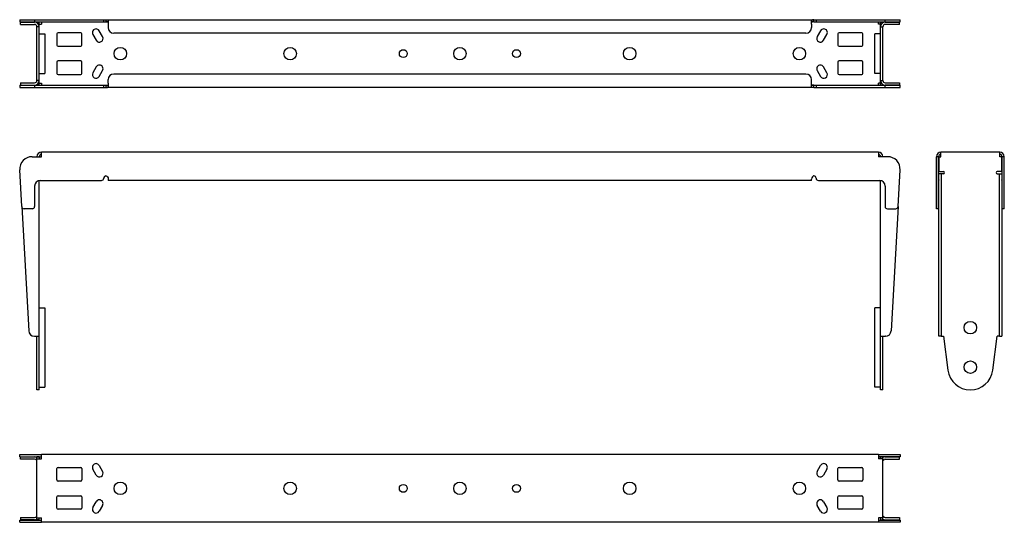
# Model space of a CAD drawing. Units: millimetres. Extents: x 54 to 924, y 85 to 529.
import ezdxf

# ---------------------------------------------------------------- set-up
doc = ezdxf.new("R2010")
doc.units = ezdxf.units.MM
doc.header["$LTSCALE"] = 52.25
doc.layers.get('0').update_dxf_attribs({"linetype": 'CONTINUOUS'})
doc.layers.add('AXIS', color=7, linetype='CONTINUOUS')
doc.layers.add('ROUND', color=7, linetype='CONTINUOUS')

msp = doc.modelspace()

# ---------------------------------------------------------------- linework, layer by layer
at = {"color": 3, "linetype": 'Continuous'}
for p, q in [((68.88, 526.88), (68.88, 526.26)), ((68.88, 475.28), (68.88, 522.88)), ((129.88, 529.08), (755.38, 529.08)), ((131.88, 527.98), (131.88, 525.08)), ((753.38, 525.08), (753.38, 527.98)), ((816.38, 526.88), (816.38, 526.26)), ((816.38, 475.28), (816.38, 522.88)), ((68.88, 471.28), (68.88, 471.9)), ((131.88, 473.08), (131.88, 470.17)), ((753.38, 470.17), (753.38, 473.08)), ((816.38, 471.28), (816.38, 471.9)), ((755.38, 469.08), (129.88, 469.08)), ((72.88, 407.97), (72.88, 411.97)), ((812.38, 411.97), (72.88, 411.97)), ((812.38, 411.97), (812.38, 407.97)), ((867.66, 407.97), (867.66, 411.97)), ((919.66, 411.97), (867.66, 411.97)), ((919.66, 407.97), (919.66, 411.97)), ((865.86, 407.97), (865.86, 394.97)), ((865.86, 407.97), (867.66, 407.97)), ((921.46, 407.97), (919.66, 407.97)), ((921.46, 394.97), (921.46, 407.97)), ((865.86, 394.97), (869.86, 394.97)), ((869.86, 392.97), (867.86, 392.97)), ((921.46, 394.97), (917.46, 394.97)), ((917.46, 392.97), (919.46, 392.97)), ((129.88, 390.97), (130.06, 390.96)), ((130.06, 390.96), (130.56, 390.79)), ((131.88, 388.22), (131.88, 386.97)), ((753.38, 386.97), (131.88, 386.97)), ((753.38, 386.97), (753.38, 388.22)), ((755.2, 390.96), (754.7, 390.79)), ((755.38, 390.97), (755.2, 390.96)), ((68.88, 201.97), (68.88, 249.34)), ((816.38, 201.97), (816.38, 249.34)), ((867.86, 249.34), (869.86, 249.34)), ((869.86, 249.34), (873.84, 219.34)), ((913.49, 219.34), (917.46, 249.34)), ((919.46, 249.34), (917.46, 249.34)), ((68.88, 87.11), (68.88, 142.71)), ((68.88, 140.91), (72.88, 140.91)), ((72.88, 140.91), (72.88, 144.91)), ((812.38, 144.91), (72.88, 144.91)), ((812.38, 144.91), (812.38, 140.91)), ((816.38, 140.91), (812.38, 140.91)), ((816.38, 87.11), (816.38, 142.71)), ((68.88, 88.91), (72.88, 88.91)), ((72.88, 84.91), (72.88, 88.91)), ((816.38, 88.91), (812.38, 88.91)), ((812.38, 88.91), (812.38, 84.91)), ((812.38, 84.91), (72.88, 84.91))]:
    msp.add_line(p, q, dxfattribs=at)
at = {"color": 7, "linetype": 'Continuous'}
for p, q in [((70.88, 526.88), (68.88, 526.88)), ((70.88, 522.88), (68.88, 522.88)), ((70.88, 471.28), (70.88, 526.88)), ((70.88, 525.08), (72.88, 525.08)), ((72.88, 527.08), (72.88, 525.08)), ((129.88, 529.08), (129.88, 527.08)), ((131.88, 527.08), (129.88, 527.08)), ((755.38, 527.08), (753.38, 527.08)), ((755.38, 527.08), (755.38, 529.08)), ((812.38, 525.08), (812.38, 527.08)), ((814.38, 525.08), (812.38, 525.08)), ((814.38, 526.88), (816.38, 526.88)), ((814.38, 471.28), (814.38, 526.88)), ((814.38, 522.88), (816.38, 522.88)), ((70.88, 475.28), (68.88, 475.28)), ((70.88, 471.28), (68.88, 471.28)), ((70.88, 473.08), (72.88, 473.08)), ((72.88, 473.08), (72.88, 471.08)), ((129.88, 471.08), (129.88, 469.08)), ((129.88, 471.08), (131.88, 471.08)), ((753.38, 471.08), (755.38, 471.08)), ((755.38, 469.08), (755.38, 471.08)), ((814.38, 473.08), (812.38, 473.08)), ((812.38, 471.08), (812.38, 473.08)), ((814.38, 475.28), (816.38, 475.28)), ((814.38, 471.28), (816.38, 471.28)), ((70.88, 201.97), (70.88, 386.81)), ((814.38, 201.97), (814.38, 386.81)), ((66.88, 249.34), (70.88, 249.34)), ((814.38, 249.34), (818.38, 249.34)), ((70.88, 201.97), (68.88, 201.97)), ((816.38, 201.97), (814.38, 201.97)), ((70.88, 142.71), (68.88, 142.71)), ((70.88, 142.71), (70.88, 140.91)), ((814.38, 142.71), (816.38, 142.71)), ((814.38, 140.91), (814.38, 142.71)), ((70.88, 87.11), (68.88, 87.11)), ((70.88, 87.11), (70.88, 88.91)), ((814.38, 88.91), (814.38, 87.11)), ((814.38, 87.11), (816.38, 87.11))]:
    msp.add_line(p, q, dxfattribs=at)
at = {"color": 3, "linetype": 'Continuous'}
for points in [[(129.88, 529.08), (130.56, 529.07), (131.22, 529), (131.71, 528.67), (131.88, 527.98)], [(755.38, 529.08), (754.7, 529.07), (754.04, 529), (753.55, 528.67), (753.38, 527.98)], [(129.88, 469.08), (130.56, 469.08), (131.22, 469.15), (131.71, 469.48), (131.88, 470.17)], [(755.38, 469.08), (754.7, 469.08), (754.04, 469.15), (753.55, 469.48), (753.38, 470.17)], [(130.56, 390.79), (131.22, 390.19), (131.71, 389.21), (131.88, 388.22)], [(754.7, 390.79), (754.04, 390.19), (753.55, 389.21), (753.38, 388.22)]]:
    msp.add_lwpolyline(points, dxfattribs=at)
at = {"color": 7, "linetype": 'Continuous'}
for points in [[(129.88, 527.08), (130.77, 527.07), (131.42, 527), (131.77, 526.82), (131.88, 526.53)], [(755.38, 527.08), (754.48, 527.07), (753.84, 527), (753.49, 526.82), (753.38, 526.53)], [(129.88, 471.08), (130.77, 471.08), (131.42, 471.15), (131.77, 471.34), (131.88, 471.63)], [(755.38, 471.08), (754.48, 471.08), (753.84, 471.15), (753.49, 471.34), (753.38, 471.63)]]:
    msp.add_lwpolyline(points, dxfattribs=at)
for centre, radius, start, end in [((66.88, 522.88), 4, 0, 90), ((818.38, 522.88), 4, 90, 180), ((66.88, 475.28), 4, 270, 360), ((818.38, 475.28), 4, 180, 270), ((72.88, 407.97), 2, 90, 180), ((812.38, 407.97), 2, 0, 90), ((867.66, 407.97), 2, 90, 180), ((919.66, 407.97), 2, 0, 90), ((66.88, 138.71), 4, 59.40111, 90), ((818.38, 138.71), 4, 90, 120.59889), ((66.88, 91.11), 4, 270, 300.59889), ((818.38, 91.11), 4, 239.40111, 270)]:
    msp.add_arc(centre, radius, start, end, dxfattribs=at)
at = {"color": 3, "linetype": 'Continuous'}
for centre, radius, start, end in [((66.88, 522.88), 2, 0, 90), ((818.38, 522.88), 2, 90, 180), ((66.88, 475.28), 2, 270, 360), ((818.38, 475.28), 2, 180, 270), ((72.88, 407.97), 4, 90, 180), ((812.38, 407.97), 4, 0, 90), ((867.66, 407.97), 4, 90, 180), ((919.66, 407.97), 4, 0, 90), ((869.86, 393.97), 1, 270, 90), ((917.46, 393.97), 1, 90, 270), ((867.66, 390.97), 4, 239.93119, 243.05197), ((919.66, 390.97), 4, 296.94803, 300.06881), ((893.66, 221.97), 20, 187.5442, 352.4558), ((66.88, 138.71), 2, 22.5, 90), ((818.38, 138.71), 2, 90, 157.5), ((66.88, 91.11), 2, 270, 337.5), ((818.38, 91.11), 2, 202.5, 270)]:
    msp.add_arc(centre, radius, start, end, dxfattribs=at)
at = {"layer": 'AXIS', "color": 7, "linetype": 'Continuous'}
for p, q in [((70.88, 516.58), (75.88, 516.58)), ((75.88, 516.58), (75.88, 481.58)), ((118.31, 516.05), (121.31, 510.85)), ((126.94, 514.1), (123.94, 519.3)), ((761.31, 519.3), (758.31, 514.1)), ((763.94, 510.85), (766.94, 516.05)), ((814.38, 516.58), (809.38, 516.58)), ((809.38, 481.58), (809.38, 516.58)), ((121.31, 487.3), (118.31, 482.1)), ((766.94, 482.1), (763.94, 487.3)), ((70.88, 481.58), (75.88, 481.58)), ((123.94, 478.85), (126.94, 484.05)), ((758.31, 484.05), (761.31, 478.85)), ((814.38, 481.58), (809.38, 481.58)), ((70.88, 274.47), (75.88, 274.47)), ((75.88, 274.47), (75.88, 204.47)), ((814.38, 274.47), (809.38, 274.47)), ((809.38, 204.47), (809.38, 274.47)), ((70.88, 204.47), (75.88, 204.47)), ((814.38, 204.47), (809.38, 204.47))]:
    msp.add_line(p, q, dxfattribs=at)
at = {"layer": 'AXIS', "color": 3, "linetype": 'Continuous'}
for p, q in [((121.31, 126.69), (118.31, 131.88)), ((123.94, 135.13), (126.94, 129.94)), ((758.31, 129.94), (761.31, 135.13)), ((766.94, 131.88), (763.94, 126.69)), ((118.31, 97.94), (121.31, 103.13)), ((126.94, 99.88), (123.94, 94.69)), ((761.31, 94.69), (758.31, 99.88)), ((763.94, 103.13), (766.94, 97.94))]:
    msp.add_line(p, q, dxfattribs=at)
at = {"layer": 'AXIS', "color": 7, "linetype": 'Continuous'}
for centre, radius in [((142.63, 499.08), 5.5), ((292.63, 499.08), 5.5), ((392.63, 499.08), 3.5), ((442.63, 499.08), 5.5), ((492.63, 499.08), 3.5), ((592.63, 499.08), 5.5), ((742.63, 499.08), 5.5)]:
    msp.add_circle(centre, radius, dxfattribs=at)
at = {"layer": 'AXIS', "color": 3, "linetype": 'Continuous'}
for centre, radius in [((893.66, 256.97), 5.5), ((893.66, 221.97), 5.5), ((142.63, 114.91), 5.5), ((292.63, 114.91), 5.5), ((392.63, 114.91), 3.5), ((442.63, 114.91), 5.5), ((492.63, 114.91), 3.5), ((592.63, 114.91), 5.5), ((742.63, 114.91), 5.5)]:
    msp.add_circle(centre, radius, dxfattribs=at)
at = {"layer": 'AXIS', "color": 7, "linetype": 'Continuous'}
for centre, start, end in [((121.13, 517.68), 30, 210), ((124.13, 512.48), 210, 30), ((761.13, 512.48), 150, 330), ((764.13, 517.68), 330, 150), ((124.13, 485.68), 330, 150), ((761.13, 485.68), 30, 210), ((121.13, 480.48), 150, 330), ((764.13, 480.48), 210, 30)]:
    msp.add_arc(centre, 3.25, start, end, dxfattribs=at)
at = {"layer": 'AXIS', "color": 3, "linetype": 'Continuous'}
for centre, start, end in [((121.13, 133.51), 30, 210), ((764.13, 133.51), 330, 150), ((124.13, 128.31), 210, 30), ((761.13, 128.31), 150, 330), ((124.13, 101.51), 330, 150), ((761.13, 101.51), 30, 210), ((121.13, 96.31), 150, 330), ((764.13, 96.31), 210, 30)]:
    msp.add_arc(centre, 3.25, start, end, dxfattribs=at)
at = {"layer": 'ROUND', "color": 7, "linetype": 'Continuous'}
for p, q in [((53.67, 529.08), (53.67, 527.08)), ((53.67, 527.08), (129.88, 527.08)), ((54.28, 524.88), (54.28, 526.88)), ((54.28, 526.88), (66.88, 526.88)), ((66.88, 529.08), (66.88, 527.08)), ((127.88, 527.08), (127.88, 529.08)), ((755.38, 527.08), (831.58, 527.08)), ((757.38, 529.08), (757.38, 527.08)), ((818.38, 527.08), (818.38, 529.08)), ((818.38, 526.88), (830.98, 526.88)), ((830.98, 524.88), (830.98, 526.88)), ((831.58, 527.08), (831.58, 529.08)), ((86.63, 516.58), (86.63, 506.58)), ((107.63, 517.58), (87.63, 517.58)), ((108.63, 506.58), (108.63, 516.58)), ((776.63, 516.58), (776.63, 506.58)), ((797.63, 517.58), (777.63, 517.58)), ((798.63, 506.58), (798.63, 516.58)), ((87.63, 505.58), (107.63, 505.58)), ((777.63, 505.58), (797.63, 505.58)), ((86.63, 491.58), (86.63, 481.58)), ((107.63, 492.58), (87.63, 492.58)), ((108.63, 481.58), (108.63, 491.58)), ((776.63, 491.58), (776.63, 481.58)), ((797.63, 492.58), (777.63, 492.58)), ((798.63, 481.58), (798.63, 491.58)), ((87.63, 480.58), (107.63, 480.58)), ((777.63, 480.58), (797.63, 480.58)), ((53.67, 471.08), (53.67, 469.08)), ((53.67, 471.08), (129.88, 471.08)), ((54.28, 473.28), (54.28, 471.28)), ((54.28, 471.28), (66.88, 471.28)), ((66.88, 471.08), (66.88, 469.08)), ((127.88, 469.08), (127.88, 471.08)), ((755.38, 471.08), (831.58, 471.08)), ((757.38, 471.08), (757.38, 469.08)), ((830.98, 471.28), (818.38, 471.28)), ((818.38, 469.08), (818.38, 471.08)), ((830.98, 473.28), (830.98, 471.28)), ((831.58, 469.08), (831.58, 471.08)), ((865.66, 407.97), (863.66, 407.97)), ((865.66, 361.97), (865.66, 407.97)), ((921.66, 361.97), (921.66, 407.97)), ((923.66, 407.97), (921.66, 407.97)), ((865.86, 249.34), (865.86, 392.97)), ((867.86, 392.97), (865.86, 392.97)), ((919.46, 392.97), (921.46, 392.97)), ((921.46, 392.97), (921.46, 249.34)), ((55.5, 363.86), (61.62, 254.06)), ((829.76, 363.86), (823.64, 254.06)), ((865.66, 361.97), (863.66, 361.97)), ((923.66, 361.97), (921.66, 361.97)), ((66.61, 249.34), (66.88, 249.34)), ((818.65, 249.34), (818.38, 249.34)), ((867.86, 249.34), (865.86, 249.34)), ((919.46, 249.34), (921.46, 249.34)), ((53.67, 142.91), (53.67, 144.91)), ((53.67, 142.91), (72.88, 142.91)), ((54.28, 140.71), (54.28, 142.71)), ((54.28, 142.71), (66.88, 142.71)), ((831.58, 142.91), (812.38, 142.91)), ((818.38, 142.71), (830.98, 142.71)), ((830.98, 140.71), (830.98, 142.71)), ((831.58, 144.91), (831.58, 142.91)), ((54.28, 89.11), (54.28, 87.11)), ((66.88, 87.11), (54.28, 87.11)), ((818.38, 87.11), (830.98, 87.11)), ((830.98, 89.11), (830.98, 87.11)), ((53.67, 84.91), (53.67, 86.91)), ((53.67, 86.91), (72.88, 86.91)), ((812.38, 86.91), (831.58, 86.91)), ((831.58, 86.91), (831.58, 84.91))]:
    msp.add_line(p, q, dxfattribs=at)
at = {"layer": 'ROUND', "color": 3, "linetype": 'Continuous'}
for p, q in [((53.67, 529.08), (129.88, 529.08)), ((54.28, 524.88), (66.88, 524.88)), ((131.88, 525.08), (131.88, 522.08)), ((753.38, 525.08), (753.38, 522.08)), ((755.38, 529.08), (831.58, 529.08)), ((830.98, 524.88), (818.38, 524.88)), ((748.38, 517.08), (136.88, 517.08)), ((748.38, 481.08), (136.88, 481.08)), ((54.28, 473.28), (66.88, 473.28)), ((131.88, 473.08), (131.88, 476.08)), ((753.38, 473.08), (753.38, 476.08)), ((818.38, 473.28), (830.98, 473.28)), ((53.67, 469.08), (129.88, 469.08)), ((755.38, 469.08), (831.58, 469.08)), ((64.67, 407.97), (72.88, 407.97)), ((820.58, 407.97), (812.38, 407.97)), ((863.66, 361.97), (863.66, 407.97)), ((923.66, 361.97), (923.66, 407.97)), ((55.5, 363.86), (53.69, 396.36)), ((829.76, 363.86), (831.57, 396.36)), ((867.86, 392.97), (867.86, 249.34)), ((919.46, 249.34), (919.46, 392.97)), ((71.88, 386.97), (125.88, 386.97)), ((759.38, 386.97), (813.38, 386.97)), ((66.88, 381.97), (66.88, 363.97)), ((818.38, 381.97), (818.38, 363.97)), ((64.88, 361.97), (57.5, 361.97)), ((820.38, 361.97), (827.76, 361.97)), ((53.67, 144.91), (72.88, 144.91)), ((66.88, 140.71), (54.28, 140.71)), ((812.38, 144.91), (831.58, 144.91)), ((818.38, 140.71), (830.98, 140.71)), ((86.63, 122.41), (86.63, 132.41)), ((87.63, 133.41), (107.63, 133.41)), ((108.63, 132.41), (108.63, 122.41)), ((776.63, 122.41), (776.63, 132.41)), ((777.63, 133.41), (797.63, 133.41)), ((798.63, 132.41), (798.63, 122.41)), ((107.63, 121.41), (87.63, 121.41)), ((797.63, 121.41), (777.63, 121.41)), ((86.63, 97.41), (86.63, 107.41)), ((87.63, 108.41), (107.63, 108.41)), ((108.63, 107.41), (108.63, 97.41)), ((776.63, 97.41), (776.63, 107.41)), ((777.63, 108.41), (797.63, 108.41)), ((798.63, 107.41), (798.63, 97.41)), ((107.63, 96.41), (87.63, 96.41)), ((797.63, 96.41), (777.63, 96.41)), ((54.28, 89.11), (66.88, 89.11)), ((818.38, 89.11), (830.98, 89.11)), ((53.67, 84.91), (72.88, 84.91)), ((831.58, 84.91), (812.38, 84.91))]:
    msp.add_line(p, q, dxfattribs=at)
for centre, radius, start, end in [((136.88, 522.08), 5, 180, 270), ((748.38, 522.08), 5, 270, 360), ((136.88, 476.08), 5, 90, 180), ((748.38, 476.08), 5, 0, 90), ((64.67, 396.97), 11, 90, 183.1881), ((820.58, 396.97), 11, 356.8119, 90), ((71.88, 381.97), 5, 90, 180), ((125.88, 388.97), 2, 270, 360), ((129.88, 388.97), 2, 90, 180), ((755.38, 388.97), 2, 0, 90), ((759.38, 388.97), 2, 180, 270), ((813.38, 381.97), 5, 0, 90), ((57.5, 363.97), 2, 183.1881, 270), ((64.88, 363.97), 2, 270, 360), ((820.38, 363.97), 2, 180, 270), ((827.76, 363.97), 2, 270, 356.8119), ((87.63, 132.41), 1, 90, 180), ((107.63, 132.41), 1, 0, 90), ((777.63, 132.41), 1, 90, 180), ((797.63, 132.41), 1, 0, 90), ((87.63, 122.41), 1, 180, 270), ((107.63, 122.41), 1, 270, 360), ((777.63, 122.41), 1, 180, 270), ((797.63, 122.41), 1, 270, 360), ((87.63, 107.41), 1, 90, 180), ((107.63, 107.41), 1, 0, 90), ((777.63, 107.41), 1, 90, 180), ((797.63, 107.41), 1, 0, 90), ((87.63, 97.41), 1, 180, 270), ((107.63, 97.41), 1, 270, 360), ((777.63, 97.41), 1, 180, 270), ((797.63, 97.41), 1, 270, 360)]:
    msp.add_arc(centre, radius, start, end, dxfattribs=at)
at = {"layer": 'ROUND', "color": 7, "linetype": 'Continuous'}
for centre, radius, start, end in [((87.63, 516.58), 1, 90, 180), ((107.63, 516.58), 1, 0, 90), ((777.63, 516.58), 1, 90, 180), ((797.63, 516.58), 1, 0, 90), ((87.63, 506.58), 1, 180, 270), ((107.63, 506.58), 1, 270, 360), ((777.63, 506.58), 1, 180, 270), ((797.63, 506.58), 1, 270, 360), ((87.63, 491.58), 1, 90, 180), ((107.63, 491.58), 1, 0, 90), ((777.63, 491.58), 1, 90, 180), ((797.63, 491.58), 1, 0, 90), ((87.63, 481.58), 1, 180, 270), ((107.63, 481.58), 1, 270, 360), ((777.63, 481.58), 1, 180, 270), ((797.63, 481.58), 1, 270, 360), ((66.61, 254.34), 5, 183.1881, 270), ((818.65, 254.34), 5, 270, 356.8119)]:
    msp.add_arc(centre, radius, start, end, dxfattribs=at)

doc.saveas('drawing.dxf')
